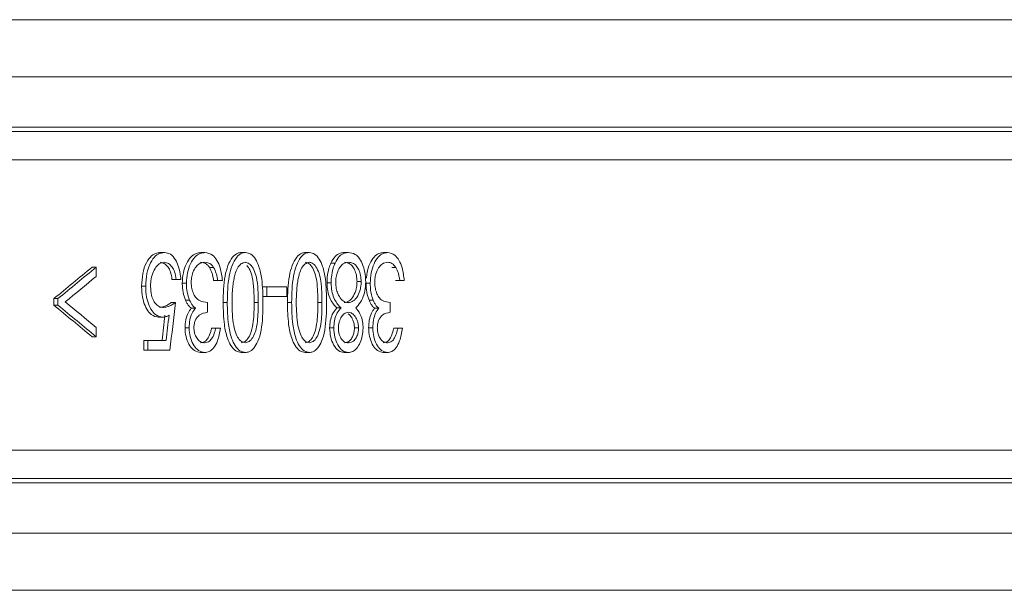
# Model space of a CAD drawing. Units: millimetres. Extents: x 1441 to 2920, y 696 to 2682.
# Drawn here: x 2658 to 2710, y 2116 to 2146 of the extents above; entities that cross this region are included whole.
import ezdxf

# ---------------------------------------------------------------- set-up
doc = ezdxf.new("R2010")
doc.units = ezdxf.units.MM
doc.header["$LTSCALE"] = 15

msp = doc.modelspace()

# ---------------------------------------------------------------- linework, layer by layer
at = {"color": 7, "linetype": 'Continuous', "lineweight": 18}
for p, q in [((2516.104, 2145.67), (2739.884, 2145.67)), ((2742.809, 2142.67), (2517.496, 2142.67)), ((2441.51, 2139.799), (2733.209, 2139.799)), ((2739.955, 2140.019), (2516.137, 2140.019)), ((2731.753, 2138.299), (2440.841, 2138.299)), ((2665.722, 2133.427), (2665.938, 2133.427)), ((2667.84, 2133.427), (2668.056, 2133.427)), ((2669.973, 2133.427), (2670.19, 2133.427)), ((2673.334, 2133.427), (2673.552, 2133.427)), ((2675.39, 2133.427), (2675.608, 2133.427)), ((2677.442, 2133.427), (2677.661, 2133.427)), ((2674.68, 2132.878), (2674.898, 2132.878)), ((2662.128, 2132.658), (2662.344, 2132.658)), ((2662.344, 2132.658), (2662.344, 2132.17)), ((2668.301, 2132.644), (2668.518, 2132.644)), ((2677.877, 2132.644), (2678.096, 2132.644)), ((2666.33, 2132.017), (2666.546, 2132.017)), ((2666.799, 2132.017), (2666.546, 2132.017)), ((2666.871, 2131.814), (2667.087, 2131.814)), ((2668.519, 2131.953), (2668.736, 2131.953)), ((2668.986, 2131.953), (2668.736, 2131.953)), ((2674.477, 2131.843), (2674.695, 2131.843)), ((2676.052, 2131.899), (2676.271, 2131.899)), ((2676.528, 2131.814), (2676.747, 2131.814)), ((2678.083, 2131.953), (2678.302, 2131.953)), ((2678.537, 2131.953), (2678.302, 2131.953)), ((2664.734, 2131.665), (2664.95, 2131.665)), ((2671.104, 2131.632), (2671.321, 2131.632)), ((2671.321, 2131.12), (2671.321, 2131.632)), ((2671.321, 2131.632), (2672.372, 2131.632)), ((2672.372, 2131.632), (2672.372, 2131.12)), ((2660.123, 2130.656), (2660.123, 2131.006)), ((2660.123, 2131.006), (2660.338, 2131.006)), ((2660.338, 2130.656), (2660.338, 2131.006)), ((2666.294, 2130.799), (2666.51, 2130.799)), ((2667.038, 2130.925), (2667.255, 2130.925)), ((2668.2, 2130.799), (2668.2, 2130.286)), ((2669.018, 2130.801), (2669.235, 2130.801)), ((2670.646, 2130.799), (2670.864, 2130.799)), ((2671.104, 2131.12), (2671.321, 2131.12)), ((2672.372, 2131.12), (2671.321, 2131.12)), ((2672.399, 2130.801), (2672.616, 2130.801)), ((2673.994, 2130.799), (2674.212, 2130.799)), ((2676.686, 2130.925), (2676.905, 2130.925)), ((2677.797, 2130.799), (2677.797, 2130.286)), ((2660.123, 2130.656), (2660.338, 2130.656)), ((2667.342, 2130.499), (2667.559, 2130.499)), ((2674.995, 2130.514), (2675.213, 2130.514)), ((2676.973, 2130.499), (2677.192, 2130.499)), ((2665.626, 2130.03), (2665.842, 2130.03)), ((2662.344, 2129.492), (2662.344, 2129.004)), ((2667.015, 2129.47), (2667.231, 2129.47)), ((2668.412, 2129.453), (2668.629, 2129.453)), ((2668.629, 2129.453), (2668.879, 2129.453)), ((2674.614, 2129.468), (2674.833, 2129.468)), ((2675.916, 2129.461), (2676.134, 2129.461)), ((2676.664, 2129.47), (2676.883, 2129.47)), ((2677.982, 2129.453), (2678.201, 2129.453)), ((2678.201, 2129.453), (2678.436, 2129.453)), ((2662.128, 2129.004), (2662.344, 2129.004)), ((2664.843, 2128.299), (2664.843, 2128.812)), ((2664.843, 2128.812), (2665.059, 2128.812)), ((2665.059, 2128.299), (2665.059, 2128.812)), ((2665.059, 2128.812), (2666.023, 2128.812)), ((2664.843, 2128.299), (2665.059, 2128.299)), ((2666.221, 2128.299), (2665.059, 2128.299)), ((2667.832, 2128.171), (2668.049, 2128.171)), ((2669.973, 2128.171), (2670.19, 2128.171)), ((2673.334, 2128.171), (2673.552, 2128.171)), ((2675.374, 2128.171), (2675.592, 2128.171)), ((2677.435, 2128.171), (2677.654, 2128.171)), ((2440.841, 2123.041), (2731.753, 2123.041)), ((2733.209, 2121.541), (2441.497, 2121.541)), ((2516.137, 2121.321), (2739.955, 2121.321)), ((2517.496, 2118.67), (2742.809, 2118.67)), ((2739.884, 2115.67), (2516.104, 2115.67))]:
    msp.add_line(p, q, dxfattribs=at)
for centre, major_axis, ratio, start_param, end_param in [((2312.817, 2095.894), (421.347, 158.132), 0.29948, 5.560335, 5.568631), ((2312.817, 2095.894), (421.645, 158.244), 0.29948, 5.56021, 5.5685), ((2312.817, 2095.405), (421.645, 158.251), 0.299488, 5.56177, 5.568492), ((2312.817, 2166.258), (421.645, -158.251), 0.299488, 0.714693, 0.721415), ((2312.817, 1719.549), (306.259, 2068.005), 0.142002, 4.932335, 4.933568), ((2312.817, 2165.769), (421.347, -158.132), 0.29948, 0.714554, 0.72285), ((2312.817, 2165.769), (421.645, -158.244), 0.29948, 0.714685, 0.722975), ((2312.817, 1721.267), (306.027, 2069.106), 0.141833, 4.931583, 4.932231), ((2312.817, 1721.267), (306.243, 2070.57), 0.141833, 4.931441, 4.932088)]:
    msp.add_ellipse(centre, major_axis=major_axis, ratio=ratio, start_param=start_param, end_param=end_param, dxfattribs=at)
for points, knots in [([(2664.734, 2131.665), (2664.746, 2131.887), (2664.77, 2132.333), (2664.964, 2132.9), (2665.236, 2133.267), (2665.501, 2133.411), (2665.661, 2133.423), (2665.722, 2133.427)], [0, 0, 0, 0, 0.237244, 0.475978, 0.689992, 0.880947, 1, 1, 1, 1]), ([(2664.95, 2131.665), (2664.962, 2131.887), (2664.986, 2132.333), (2665.181, 2132.9), (2665.452, 2133.267), (2665.717, 2133.411), (2665.877, 2133.423), (2665.938, 2133.427)], [0, 0, 0, 0, 0.237248, 0.475989, 0.690009, 0.880953, 1, 1, 1, 1]), ([(2665.938, 2133.427), (2666.043, 2133.412), (2666.252, 2133.38), (2666.512, 2133.084), (2666.698, 2132.671), (2666.774, 2132.295), (2666.794, 2132.068), (2666.799, 2132.017)], [0, 0, 0, 0, 0.243275, 0.488775, 0.699741, 0.932045, 1, 1, 1, 1]), ([(2666.871, 2131.814), (2666.882, 2132), (2666.905, 2132.373), (2667.073, 2132.861), (2667.31, 2133.213), (2667.578, 2133.4), (2667.758, 2133.419), (2667.84, 2133.427)], [0, 0, 0, 0, 0.209475, 0.419684, 0.629802, 0.831159, 1, 1, 1, 1]), ([(2667.087, 2131.814), (2667.099, 2132), (2667.122, 2132.373), (2667.289, 2132.861), (2667.526, 2133.213), (2667.795, 2133.4), (2667.975, 2133.419), (2668.056, 2133.427)], [0, 0, 0, 0, 0.209479, 0.41973, 0.629821, 0.831179, 1, 1, 1, 1]), ([(2668.056, 2133.427), (2668.195, 2133.404), (2668.427, 2133.365), (2668.702, 2133.034), (2668.898, 2132.576), (2668.954, 2132.182), (2668.986, 2131.953)], [0, 0, 0, 0, 0.305557, 0.510208, 0.715002, 1, 1, 1, 1]), ([(2669.018, 2130.801), (2669.028, 2131.276), (2669.042, 2131.96), (2669.258, 2132.765), (2669.491, 2133.193), (2669.749, 2133.402), (2669.91, 2133.42), (2669.973, 2133.427)], [0, 0, 0, 0, 0.3966894, 0.5711238, 0.7470706, 0.9017493, 1, 1, 1, 1]), ([(2669.235, 2130.801), (2669.245, 2131.276), (2669.259, 2131.96), (2669.475, 2132.765), (2669.708, 2133.193), (2669.966, 2133.402), (2670.127, 2133.42), (2670.19, 2133.427)], [0, 0, 0, 0, 0.396694, 0.571127, 0.747072, 0.901751, 1, 1, 1, 1]), ([(2670.19, 2133.427), (2670.285, 2133.411), (2670.476, 2133.378), (2670.723, 2133.105), (2670.928, 2132.654), (2671.096, 2131.876), (2671.105, 2131.216), (2671.11, 2130.801)], [0, 0, 0, 0, 0.149575, 0.300033, 0.441309, 0.648837, 1, 1, 1, 1]), ([(2672.399, 2130.801), (2672.408, 2131.276), (2672.423, 2131.96), (2672.634, 2132.765), (2672.863, 2133.194), (2673.115, 2133.402), (2673.273, 2133.42), (2673.334, 2133.427)], [0, 0, 0, 0, 0.396231, 0.570775, 0.746842, 0.901576, 1, 1, 1, 1]), ([(2672.616, 2130.801), (2672.626, 2131.276), (2672.64, 2131.96), (2672.851, 2132.765), (2673.08, 2133.194), (2673.333, 2133.402), (2673.491, 2133.42), (2673.552, 2133.427)], [0, 0, 0, 0, 0.3962348, 0.5707776, 0.7468426, 0.9015734, 1, 1, 1, 1]), ([(2673.552, 2133.427), (2673.646, 2133.411), (2673.833, 2133.378), (2674.075, 2133.103), (2674.277, 2132.65), (2674.44, 2131.872), (2674.449, 2131.214), (2674.454, 2130.801)], [0, 0, 0, 0, 0.150247, 0.301396, 0.443224, 0.65091, 1, 1, 1, 1]), ([(2674.68, 2132.878), (2674.751, 2133.005), (2674.893, 2133.257), (2675.152, 2133.407), (2675.319, 2133.421), (2675.39, 2133.427)], [0, 0, 0, 0, 0.363402, 0.727824, 1, 1, 1, 1]), ([(2674.898, 2132.878), (2674.969, 2133.005), (2675.111, 2133.257), (2675.371, 2133.407), (2675.537, 2133.421), (2675.608, 2133.427)], [0, 0, 0, 0, 0.363405, 0.727809, 1, 1, 1, 1]), ([(2675.608, 2133.427), (2675.728, 2133.413), (2675.934, 2133.389), (2676.2, 2133.129), (2676.377, 2132.748), (2676.492, 2132.32), (2676.504, 2132.013), (2676.509, 2131.884)], [0, 0, 0, 0, 0.2652747, 0.456295, 0.6474955, 0.8511015, 1, 1, 1, 1]), ([(2676.554, 2132.075), (2676.56, 2132.17), (2676.58, 2132.449), (2676.718, 2132.852), (2676.936, 2133.207), (2677.191, 2133.398), (2677.362, 2133.418), (2677.442, 2133.427)], [0, 0, 0, 0, 0.11926, 0.349741, 0.581409, 0.804891, 1, 1, 1, 1]), ([(2676.747, 2131.814), (2676.758, 2131.998), (2676.779, 2132.369), (2676.935, 2132.854), (2677.155, 2133.207), (2677.41, 2133.398), (2677.581, 2133.418), (2677.661, 2133.427)], [0, 0, 0, 0, 0.2068813, 0.4144746, 0.623097, 0.8243383, 1, 1, 1, 1]), ([(2677.661, 2133.427), (2677.791, 2133.404), (2678.008, 2133.366), (2678.267, 2133.039), (2678.454, 2132.58), (2678.506, 2132.184), (2678.537, 2131.953)], [0, 0, 0, 0, 0.303681, 0.509169, 0.714844, 1, 1, 1, 1]), ([(2665.924, 2132.915), (2665.835, 2132.9), (2665.658, 2132.87), (2665.433, 2132.613), (2665.273, 2132.262), (2665.21, 2131.917), (2665.206, 2131.711), (2665.205, 2131.646)], [0, 0, 0, 0, 0.236047, 0.473763, 0.691394, 0.904336, 1, 1, 1, 1]), ([(2666.33, 2132.017), (2666.308, 2132.156), (2666.271, 2132.403), (2666.119, 2132.691), (2665.93, 2132.876), (2665.781, 2132.902), (2665.707, 2132.915)], [0, 0, 0, 0, 0.273412, 0.48329, 0.746539, 1, 1, 1, 1]), ([(2666.546, 2132.017), (2666.525, 2132.156), (2666.487, 2132.403), (2666.335, 2132.691), (2666.147, 2132.876), (2665.997, 2132.902), (2665.924, 2132.915)], [0, 0, 0, 0, 0.273415, 0.483292, 0.74654, 1, 1, 1, 1]), ([(2668.052, 2132.915), (2667.946, 2132.901), (2667.764, 2132.877), (2667.54, 2132.634), (2667.403, 2132.35), (2667.345, 2132.071), (2667.341, 2131.914), (2667.339, 2131.857)], [0, 0, 0, 0, 0.310097, 0.528816, 0.747454, 0.907872, 1, 1, 1, 1]), ([(2668.301, 2132.644), (2668.268, 2132.688), (2668.175, 2132.808), (2668.013, 2132.9), (2667.888, 2132.91), (2667.835, 2132.915)], [0, 0, 0, 0, 0.246835, 0.683187, 1, 1, 1, 1]), ([(2668.518, 2132.644), (2668.485, 2132.688), (2668.392, 2132.808), (2668.23, 2132.9), (2668.105, 2132.91), (2668.052, 2132.915)], [0, 0, 0, 0, 0.24683, 0.68317, 1, 1, 1, 1]), ([(2670.182, 2132.915), (2670.104, 2132.897), (2669.953, 2132.862), (2669.767, 2132.626), (2669.651, 2132.341), (2669.607, 2132.14), (2669.589, 2132.056)], [0, 0, 0, 0, 0.290091, 0.561489, 0.818149, 1, 1, 1, 1]), ([(2670.864, 2130.799), (2670.86, 2131.258), (2670.855, 2131.872), (2670.647, 2132.539), (2670.456, 2132.813), (2670.288, 2132.906), (2670.199, 2132.913), (2670.182, 2132.915)], [0, 0, 0, 0, 0.487545, 0.653403, 0.820885, 0.964642, 1, 1, 1, 1]), ([(2673.544, 2132.915), (2673.468, 2132.897), (2673.321, 2132.862), (2673.138, 2132.626), (2673.024, 2132.341), (2672.981, 2132.139), (2672.963, 2132.056)], [0, 0, 0, 0, 0.28944, 0.56201, 0.819146, 1, 1, 1, 1]), ([(2673.994, 2130.799), (2673.991, 2131.181), (2673.987, 2131.716), (2673.85, 2132.358), (2673.692, 2132.692), (2673.506, 2132.884), (2673.38, 2132.905), (2673.326, 2132.915)], [0, 0, 0, 0, 0.410193, 0.574852, 0.740904, 0.889753, 1, 1, 1, 1]), ([(2674.212, 2130.799), (2674.209, 2131.181), (2674.205, 2131.716), (2674.068, 2132.358), (2673.91, 2132.693), (2673.724, 2132.884), (2673.598, 2132.905), (2673.544, 2132.915)], [0, 0, 0, 0, 0.410236, 0.574857, 0.740938, 0.88977, 1, 1, 1, 1]), ([(2674.477, 2131.843), (2674.479, 2131.937), (2674.486, 2132.199), (2674.554, 2132.564), (2674.644, 2132.788), (2674.68, 2132.878)], [0, 0, 0, 0, 0.250554, 0.696186, 1, 1, 1, 1]), ([(2674.695, 2131.843), (2674.698, 2131.937), (2674.704, 2132.199), (2674.772, 2132.564), (2674.862, 2132.788), (2674.898, 2132.878)], [0, 0, 0, 0, 0.250555, 0.696196, 1, 1, 1, 1]), ([(2675.606, 2132.915), (2675.509, 2132.901), (2675.345, 2132.879), (2675.137, 2132.658), (2675.009, 2132.384), (2674.944, 2132.098), (2674.938, 2131.924), (2674.936, 2131.852)], [0, 0, 0, 0, 0.2969903, 0.5079973, 0.7186424, 0.883989, 1, 1, 1, 1]), ([(2676.052, 2131.899), (2676.045, 2132.01), (2676.032, 2132.234), (2675.936, 2132.524), (2675.789, 2132.757), (2675.597, 2132.893), (2675.455, 2132.908), (2675.387, 2132.915)], [0, 0, 0, 0, 0.182989, 0.366643, 0.548818, 0.784239, 1, 1, 1, 1]), ([(2676.271, 2131.899), (2676.264, 2132.01), (2676.251, 2132.234), (2676.155, 2132.524), (2676.007, 2132.757), (2675.816, 2132.893), (2675.674, 2132.908), (2675.606, 2132.915)], [0, 0, 0, 0, 0.182991, 0.366646, 0.548831, 0.784267, 1, 1, 1, 1]), ([(2677.657, 2132.915), (2677.558, 2132.901), (2677.387, 2132.877), (2677.176, 2132.637), (2677.046, 2132.354), (2676.99, 2132.072), (2676.986, 2131.915), (2676.985, 2131.857)], [0, 0, 0, 0, 0.308185, 0.528117, 0.748045, 0.906453, 1, 1, 1, 1]), ([(2678.096, 2132.644), (2678.03, 2132.725), (2677.93, 2132.846), (2677.775, 2132.906), (2677.697, 2132.912), (2677.657, 2132.915)], [0, 0, 0, 0, 0.495586, 0.744943, 1, 1, 1, 1]), ([(2668.519, 2131.953), (2668.508, 2132.017), (2668.486, 2132.146), (2668.426, 2132.394), (2668.351, 2132.544), (2668.301, 2132.644)], [0, 0, 0, 0, 0.250067, 0.500587, 1, 1, 1, 1]), ([(2668.736, 2131.953), (2668.725, 2132.017), (2668.703, 2132.146), (2668.643, 2132.394), (2668.568, 2132.544), (2668.518, 2132.644)], [0, 0, 0, 0, 0.250079, 0.500593, 1, 1, 1, 1]), ([(2670.646, 2130.799), (2670.641, 2131.254), (2670.635, 2131.864), (2670.442, 2132.52), (2670.318, 2132.673), (2670.262, 2132.741)], [0, 0, 0, 0, 0.620035, 0.8309636, 1, 1, 1, 1]), ([(2678.302, 2131.953), (2678.292, 2132.017), (2678.271, 2132.146), (2678.227, 2132.328), (2678.173, 2132.503), (2678.122, 2132.597), (2678.096, 2132.644)], [0, 0, 0, 0, 0.248758, 0.498084, 0.744646, 1, 1, 1, 1]), ([(2667.038, 2130.925), (2667.013, 2130.991), (2666.939, 2131.184), (2666.879, 2131.493), (2666.873, 2131.732), (2666.871, 2131.814)], [0, 0, 0, 0, 0.250952, 0.741623, 1, 1, 1, 1]), ([(2667.255, 2130.925), (2667.23, 2130.991), (2667.156, 2131.184), (2667.096, 2131.493), (2667.089, 2131.732), (2667.087, 2131.814)], [0, 0, 0, 0, 0.250941, 0.741619, 1, 1, 1, 1]), ([(2667.339, 2131.857), (2667.346, 2131.748), (2667.359, 2131.529), (2667.461, 2131.244), (2667.603, 2131.02), (2667.854, 2130.836), (2668.059, 2130.814), (2668.2, 2130.799)], [0, 0, 0, 0, 0.15426, 0.309334, 0.469331, 0.635552, 1, 1, 1, 1]), ([(2669.589, 2132.056), (2669.571, 2131.955), (2669.535, 2131.752), (2669.493, 2131.332), (2669.488, 2131.012), (2669.484, 2130.799)], [0, 0, 0, 0, 0.250287, 0.500777, 1, 1, 1, 1]), ([(2672.963, 2132.056), (2672.945, 2131.955), (2672.91, 2131.752), (2672.869, 2131.332), (2672.864, 2131.012), (2672.86, 2130.799)], [0, 0, 0, 0, 0.250326, 0.500636, 1, 1, 1, 1]), ([(2674.995, 2130.514), (2674.874, 2130.644), (2674.689, 2130.844), (2674.524, 2131.299), (2674.48, 2131.617), (2674.477, 2131.8), (2674.477, 2131.843)], [0, 0, 0, 0, 0.4488505, 0.6873919, 0.9267388, 1, 1, 1, 1]), ([(2675.213, 2130.514), (2675.092, 2130.644), (2674.907, 2130.844), (2674.742, 2131.299), (2674.698, 2131.617), (2674.696, 2131.8), (2674.695, 2131.843)], [0, 0, 0, 0, 0.448839, 0.687387, 0.926738, 1, 1, 1, 1]), ([(2674.936, 2131.852), (2674.941, 2131.747), (2674.952, 2131.537), (2675.056, 2131.228), (2675.217, 2130.963), (2675.413, 2130.816), (2675.54, 2130.804), (2675.59, 2130.799)], [0, 0, 0, 0, 0.172438, 0.345839, 0.593897, 0.840914, 1, 1, 1, 1]), ([(2675.372, 2130.799), (2675.462, 2130.813), (2675.645, 2130.841), (2675.87, 2131.115), (2676.014, 2131.464), (2676.05, 2131.746), (2676.052, 2131.878), (2676.052, 2131.899)], [0, 0, 0, 0, 0.274896, 0.552598, 0.790156, 0.966374, 1, 1, 1, 1]), ([(2675.59, 2130.799), (2675.681, 2130.813), (2675.863, 2130.841), (2676.089, 2131.115), (2676.233, 2131.464), (2676.268, 2131.745), (2676.27, 2131.878), (2676.271, 2131.899)], [0, 0, 0, 0, 0.274872, 0.552533, 0.790145, 0.96631, 1, 1, 1, 1]), ([(2676.509, 2131.884), (2676.501, 2131.727), (2676.486, 2131.412), (2676.342, 2130.965), (2676.158, 2130.689), (2676.026, 2130.555), (2675.984, 2130.514)], [0, 0, 0, 0, 0.259338, 0.52006, 0.850392, 1, 1, 1, 1]), ([(2676.686, 2130.925), (2676.663, 2130.991), (2676.593, 2131.183), (2676.537, 2131.492), (2676.53, 2131.731), (2676.528, 2131.814)], [0, 0, 0, 0, 0.250651, 0.738918, 1, 1, 1, 1]), ([(2676.905, 2130.925), (2676.881, 2130.991), (2676.812, 2131.183), (2676.755, 2131.492), (2676.749, 2131.731), (2676.747, 2131.814)], [0, 0, 0, 0, 0.250647, 0.738913, 1, 1, 1, 1]), ([(2676.985, 2131.857), (2676.991, 2131.748), (2677.003, 2131.531), (2677.098, 2131.249), (2677.23, 2131.024), (2677.467, 2130.836), (2677.662, 2130.814), (2677.797, 2130.799)], [0, 0, 0, 0, 0.152152, 0.305097, 0.4633, 0.629329, 1, 1, 1, 1]), ([(2665.626, 2130.03), (2665.494, 2130.053), (2665.267, 2130.093), (2665, 2130.43), (2664.822, 2130.839), (2664.743, 2131.277), (2664.736, 2131.559), (2664.734, 2131.665)], [0, 0, 0, 0, 0.275053, 0.47243, 0.669156, 0.87546, 1, 1, 1, 1]), ([(2665.842, 2130.03), (2665.71, 2130.053), (2665.484, 2130.093), (2665.216, 2130.43), (2665.038, 2130.839), (2664.959, 2131.277), (2664.952, 2131.559), (2664.95, 2131.665)], [0, 0, 0, 0, 0.275053, 0.472433, 0.669195, 0.875457, 1, 1, 1, 1]), ([(2665.205, 2131.646), (2665.214, 2131.485), (2665.229, 2131.209), (2665.357, 2130.885), (2665.512, 2130.674), (2665.697, 2130.559), (2665.826, 2130.548), (2665.888, 2130.543)], [0, 0, 0, 0, 0.25763, 0.441159, 0.624062, 0.819297, 1, 1, 1, 1]), ([(2665.672, 2130.543), (2665.751, 2130.553), (2665.898, 2130.572), (2666.105, 2130.674), (2666.23, 2130.757), (2666.294, 2130.799)], [0, 0, 0, 0, 0.3716256, 0.6844741, 1, 1, 1, 1]), ([(2665.888, 2130.543), (2665.968, 2130.553), (2666.114, 2130.572), (2666.321, 2130.674), (2666.447, 2130.757), (2666.51, 2130.799)], [0, 0, 0, 0, 0.371618, 0.684472, 1, 1, 1, 1]), ([(2667.342, 2130.499), (2667.297, 2130.54), (2667.216, 2130.612), (2667.115, 2130.76), (2667.064, 2130.87), (2667.038, 2130.925)], [0, 0, 0, 0, 0.392448, 0.692268, 1, 1, 1, 1]), ([(2667.559, 2130.499), (2667.513, 2130.54), (2667.433, 2130.612), (2667.331, 2130.76), (2667.281, 2130.87), (2667.255, 2130.925)], [0, 0, 0, 0, 0.39241, 0.692273, 1, 1, 1, 1]), ([(2669.973, 2128.171), (2669.874, 2128.188), (2669.677, 2128.223), (2669.422, 2128.509), (2669.206, 2128.985), (2669.036, 2129.761), (2669.025, 2130.413), (2669.018, 2130.801)], [0, 0, 0, 0, 0.153481, 0.307737, 0.452166, 0.673211, 1, 1, 1, 1]), ([(2670.19, 2128.171), (2670.092, 2128.188), (2669.894, 2128.223), (2669.639, 2128.509), (2669.423, 2128.985), (2669.253, 2129.761), (2669.242, 2130.412), (2669.235, 2130.801)], [0, 0, 0, 0, 0.1534742, 0.307728, 0.4521552, 0.6731712, 1, 1, 1, 1]), ([(2669.484, 2130.799), (2669.494, 2130.389), (2669.509, 2129.803), (2669.681, 2129.148), (2669.858, 2128.847), (2670.03, 2128.702), (2670.141, 2128.689), (2670.182, 2128.684)], [0, 0, 0, 0, 0.441153, 0.631316, 0.775058, 0.918431, 1, 1, 1, 1]), ([(2669.965, 2128.684), (2670.036, 2128.699), (2670.18, 2128.73), (2670.368, 2128.953), (2670.522, 2129.312), (2670.639, 2129.942), (2670.643, 2130.463), (2670.646, 2130.799)], [0, 0, 0, 0, 0.143936, 0.28836, 0.43712, 0.636284, 1, 1, 1, 1]), ([(2670.182, 2128.684), (2670.253, 2128.699), (2670.397, 2128.73), (2670.585, 2128.953), (2670.739, 2129.312), (2670.856, 2129.942), (2670.861, 2130.463), (2670.864, 2130.799)], [0, 0, 0, 0, 0.143931, 0.28835, 0.43711, 0.636278, 1, 1, 1, 1]), ([(2671.11, 2130.801), (2671.103, 2130.303), (2671.093, 2129.582), (2670.87, 2128.775), (2670.641, 2128.383), (2670.405, 2128.194), (2670.25, 2128.177), (2670.19, 2128.171)], [0, 0, 0, 0, 0.4183827, 0.6050539, 0.7551855, 0.9053617, 1, 1, 1, 1]), ([(2673.334, 2128.171), (2673.238, 2128.188), (2673.044, 2128.223), (2672.793, 2128.511), (2672.582, 2128.988), (2672.416, 2129.764), (2672.405, 2130.414), (2672.399, 2130.801)], [0, 0, 0, 0, 0.154222, 0.309239, 0.45405, 0.67507, 1, 1, 1, 1]), ([(2673.552, 2128.171), (2673.456, 2128.188), (2673.262, 2128.223), (2673.011, 2128.511), (2672.799, 2128.988), (2672.634, 2129.764), (2672.623, 2130.414), (2672.616, 2130.801)], [0, 0, 0, 0, 0.154216, 0.309226, 0.454008, 0.675033, 1, 1, 1, 1]), ([(2672.86, 2130.799), (2672.87, 2130.389), (2672.884, 2129.803), (2673.054, 2129.148), (2673.227, 2128.848), (2673.395, 2128.702), (2673.504, 2128.689), (2673.544, 2128.684)], [0, 0, 0, 0, 0.440692, 0.630464, 0.774328, 0.917826, 1, 1, 1, 1]), ([(2673.326, 2128.684), (2673.397, 2128.699), (2673.538, 2128.73), (2673.722, 2128.954), (2673.873, 2129.314), (2673.987, 2129.944), (2673.991, 2130.464), (2673.994, 2130.799)], [0, 0, 0, 0, 0.1446, 0.289707, 0.438694, 0.637604, 1, 1, 1, 1]), ([(2673.544, 2128.684), (2673.615, 2128.699), (2673.756, 2128.73), (2673.94, 2128.954), (2674.091, 2129.314), (2674.205, 2129.944), (2674.209, 2130.464), (2674.212, 2130.799)], [0, 0, 0, 0, 0.144589, 0.289669, 0.438688, 0.6376, 1, 1, 1, 1]), ([(2674.454, 2130.801), (2674.447, 2130.303), (2674.437, 2129.582), (2674.219, 2128.775), (2673.994, 2128.383), (2673.763, 2128.194), (2673.611, 2128.177), (2673.552, 2128.171)], [0, 0, 0, 0, 0.4178985, 0.6041552, 0.7545173, 0.9048921, 1, 1, 1, 1]), ([(2676.973, 2130.499), (2676.93, 2130.54), (2676.854, 2130.612), (2676.758, 2130.761), (2676.711, 2130.87), (2676.686, 2130.925)], [0, 0, 0, 0, 0.394967, 0.693702, 1, 1, 1, 1]), ([(2677.192, 2130.499), (2677.149, 2130.54), (2677.073, 2130.612), (2676.977, 2130.761), (2676.929, 2130.87), (2676.905, 2130.925)], [0, 0, 0, 0, 0.394947, 0.6937052, 1, 1, 1, 1]), ([(2667.015, 2129.47), (2667.022, 2129.611), (2667.036, 2129.893), (2667.161, 2130.258), (2667.283, 2130.42), (2667.342, 2130.499)], [0, 0, 0, 0, 0.337938, 0.679156, 1, 1, 1, 1]), ([(2667.231, 2129.47), (2667.238, 2129.611), (2667.252, 2129.893), (2667.378, 2130.258), (2667.5, 2130.42), (2667.559, 2130.499)], [0, 0, 0, 0, 0.337944, 0.67917, 1, 1, 1, 1]), ([(2668.2, 2130.286), (2668.05, 2130.261), (2667.831, 2130.224), (2667.604, 2129.976), (2667.514, 2129.756), (2667.486, 2129.589), (2667.484, 2129.492), (2667.483, 2129.468)], [0, 0, 0, 0, 0.48099, 0.699272, 0.82847, 0.958204, 1, 1, 1, 1]), ([(2674.614, 2129.468), (2674.621, 2129.596), (2674.634, 2129.854), (2674.757, 2130.214), (2674.893, 2130.406), (2674.98, 2130.498), (2674.995, 2130.514)], [0, 0, 0, 0, 0.284385, 0.571001, 0.928695, 1, 1, 1, 1]), ([(2674.833, 2129.468), (2674.839, 2129.596), (2674.852, 2129.854), (2674.975, 2130.214), (2675.111, 2130.406), (2675.199, 2130.498), (2675.213, 2130.514)], [0, 0, 0, 0, 0.284394, 0.571018, 0.928762, 1, 1, 1, 1]), ([(2675.596, 2130.286), (2675.524, 2130.272), (2675.394, 2130.245), (2675.225, 2130.062), (2675.123, 2129.823), (2675.078, 2129.605), (2675.074, 2129.488), (2675.073, 2129.451)], [0, 0, 0, 0, 0.288422, 0.521666, 0.756391, 0.922404, 1, 1, 1, 1]), ([(2676.134, 2129.461), (2676.13, 2129.536), (2676.122, 2129.686), (2676.045, 2129.918), (2675.92, 2130.129), (2675.756, 2130.267), (2675.644, 2130.281), (2675.596, 2130.286)], [0, 0, 0, 0, 0.153085, 0.306748, 0.555778, 0.808058, 1, 1, 1, 1]), ([(2675.984, 2130.514), (2676.064, 2130.423), (2676.201, 2130.267), (2676.332, 2129.905), (2676.37, 2129.63), (2676.372, 2129.479), (2676.373, 2129.454)], [0, 0, 0, 0, 0.389405, 0.667292, 0.946104, 1, 1, 1, 1]), ([(2676.664, 2129.47), (2676.671, 2129.61), (2676.683, 2129.89), (2676.801, 2130.256), (2676.916, 2130.419), (2676.973, 2130.499)], [0, 0, 0, 0, 0.334436, 0.672003, 1, 1, 1, 1]), ([(2676.883, 2129.47), (2676.889, 2129.61), (2676.902, 2129.89), (2677.02, 2130.256), (2677.135, 2130.419), (2677.192, 2130.499)], [0, 0, 0, 0, 0.334443, 0.672018, 1, 1, 1, 1]), ([(2677.797, 2130.286), (2677.656, 2130.262), (2677.452, 2130.225), (2677.238, 2129.981), (2677.151, 2129.762), (2677.123, 2129.594), (2677.121, 2129.494), (2677.12, 2129.468)], [0, 0, 0, 0, 0.477373, 0.696939, 0.825276, 0.954282, 1, 1, 1, 1]), ([(2666.175, 2130.127), (2666.121, 2130.101), (2666.04, 2130.063), (2665.928, 2130.034), (2665.871, 2130.031), (2665.842, 2130.03)], [0, 0, 0, 0, 0.496096, 0.747119, 1, 1, 1, 1]), ([(2675.916, 2129.461), (2675.912, 2129.536), (2675.904, 2129.686), (2675.826, 2129.917), (2675.72, 2130.111), (2675.621, 2130.179), (2675.582, 2130.206)], [0, 0, 0, 0, 0.212263, 0.425326, 0.77052, 1, 1, 1, 1]), ([(2667.832, 2128.171), (2667.723, 2128.191), (2667.521, 2128.229), (2667.259, 2128.502), (2667.087, 2128.88), (2667.02, 2129.231), (2667.016, 2129.424), (2667.015, 2129.47)], [0, 0, 0, 0, 0.274441, 0.504043, 0.735105, 0.936842, 1, 1, 1, 1]), ([(2668.049, 2128.171), (2667.939, 2128.191), (2667.738, 2128.229), (2667.476, 2128.502), (2667.303, 2128.88), (2667.237, 2129.231), (2667.232, 2129.424), (2667.231, 2129.47)], [0, 0, 0, 0, 0.274443, 0.504039, 0.735098, 0.936842, 1, 1, 1, 1]), ([(2667.483, 2129.468), (2667.487, 2129.393), (2667.495, 2129.242), (2667.572, 2129.016), (2667.696, 2128.829), (2667.864, 2128.703), (2667.984, 2128.69), (2668.046, 2128.684)], [0, 0, 0, 0, 0.1571499, 0.3149834, 0.542116, 0.7636698, 1, 1, 1, 1]), ([(2667.829, 2128.684), (2667.917, 2128.699), (2668.063, 2128.723), (2668.25, 2128.951), (2668.35, 2129.207), (2668.397, 2129.392), (2668.412, 2129.453)], [0, 0, 0, 0, 0.339509, 0.564344, 0.855654, 1, 1, 1, 1]), ([(2668.046, 2128.684), (2668.134, 2128.699), (2668.28, 2128.723), (2668.467, 2128.951), (2668.567, 2129.207), (2668.614, 2129.392), (2668.629, 2129.453)], [0, 0, 0, 0, 0.3395183, 0.5644028, 0.8556523, 1, 1, 1, 1]), ([(2668.879, 2129.453), (2668.837, 2129.216), (2668.767, 2128.82), (2668.536, 2128.414), (2668.299, 2128.202), (2668.129, 2128.181), (2668.049, 2128.171)], [0, 0, 0, 0, 0.340851, 0.569393, 0.798103, 1, 1, 1, 1]), ([(2675.374, 2128.171), (2675.273, 2128.191), (2675.07, 2128.23), (2674.82, 2128.538), (2674.649, 2128.971), (2674.626, 2129.303), (2674.614, 2129.468)], [0, 0, 0, 0, 0.2691688, 0.540486, 0.7713322, 1, 1, 1, 1]), ([(2675.592, 2128.171), (2675.491, 2128.191), (2675.289, 2128.23), (2675.038, 2128.538), (2674.867, 2128.971), (2674.844, 2129.303), (2674.833, 2129.468)], [0, 0, 0, 0, 0.269157, 0.540429, 0.771274, 1, 1, 1, 1]), ([(2675.073, 2129.451), (2675.078, 2129.377), (2675.086, 2129.228), (2675.158, 2129.01), (2675.267, 2128.818), (2675.429, 2128.7), (2675.544, 2128.689), (2675.606, 2128.684)], [0, 0, 0, 0, 0.156156, 0.312366, 0.533656, 0.747537, 1, 1, 1, 1]), ([(2675.387, 2128.684), (2675.476, 2128.699), (2675.622, 2128.723), (2675.782, 2128.922), (2675.872, 2129.117), (2675.911, 2129.303), (2675.914, 2129.417), (2675.916, 2129.461)], [0, 0, 0, 0, 0.358708, 0.585222, 0.759837, 0.906646, 1, 1, 1, 1]), ([(2676.373, 2129.454), (2676.364, 2129.317), (2676.346, 2129.042), (2676.225, 2128.674), (2676.049, 2128.387), (2675.829, 2128.204), (2675.671, 2128.182), (2675.592, 2128.171)], [0, 0, 0, 0, 0.188166, 0.37633, 0.582647, 0.793112, 1, 1, 1, 1]), ([(2675.606, 2128.684), (2675.695, 2128.699), (2675.84, 2128.723), (2676, 2128.922), (2676.09, 2129.117), (2676.13, 2129.303), (2676.133, 2129.417), (2676.134, 2129.461)], [0, 0, 0, 0, 0.358736, 0.585202, 0.759831, 0.906644, 1, 1, 1, 1]), ([(2677.435, 2128.171), (2677.331, 2128.192), (2677.14, 2128.23), (2676.893, 2128.506), (2676.73, 2128.885), (2676.669, 2129.236), (2676.665, 2129.427), (2676.664, 2129.47)], [0, 0, 0, 0, 0.278072, 0.508179, 0.73981, 0.940944, 1, 1, 1, 1]), ([(2677.654, 2128.171), (2677.55, 2128.192), (2677.359, 2128.23), (2677.112, 2128.506), (2676.949, 2128.885), (2676.888, 2129.236), (2676.884, 2129.427), (2676.883, 2129.47)], [0, 0, 0, 0, 0.278061, 0.508165, 0.739801, 0.940888, 1, 1, 1, 1]), ([(2677.12, 2129.468), (2677.124, 2129.393), (2677.132, 2129.243), (2677.203, 2129.02), (2677.318, 2128.832), (2677.477, 2128.703), (2677.591, 2128.691), (2677.651, 2128.684)], [0, 0, 0, 0, 0.155046, 0.31079, 0.53541, 0.756936, 1, 1, 1, 1]), ([(2677.432, 2128.684), (2677.514, 2128.698), (2677.651, 2128.723), (2677.827, 2128.947), (2677.922, 2129.204), (2677.967, 2129.39), (2677.982, 2129.453)], [0, 0, 0, 0, 0.337205, 0.562808, 0.852796, 1, 1, 1, 1]), ([(2677.651, 2128.684), (2677.733, 2128.698), (2677.87, 2128.723), (2678.046, 2128.947), (2678.141, 2129.204), (2678.186, 2129.39), (2678.201, 2129.453)], [0, 0, 0, 0, 0.337216, 0.562816, 0.852793, 1, 1, 1, 1]), ([(2678.436, 2129.453), (2678.397, 2129.216), (2678.331, 2128.82), (2678.114, 2128.414), (2677.89, 2128.203), (2677.73, 2128.181), (2677.654, 2128.171)], [0, 0, 0, 0, 0.339016, 0.567617, 0.796307, 1, 1, 1, 1])]:
    msp.add_open_spline(points, degree=3, knots=knots, dxfattribs=at)

doc.saveas('drawing.dxf')
